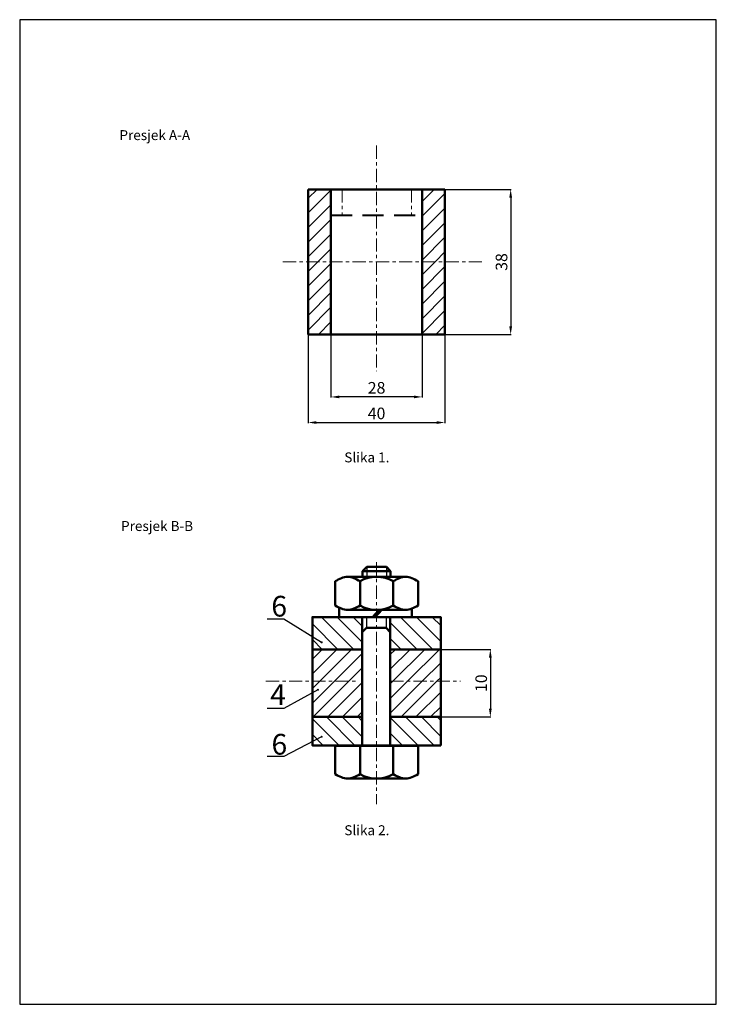
# Model space of a CAD drawing. Units: millimetres. Extents: x 0 to 210, y 0 to 297.
import ezdxf

# ---------------------------------------------------------------- set-up
doc = ezdxf.new("R2010")
doc.units = ezdxf.units.MM
doc.linetypes.add('CENTER', pattern=[7, 4, -1, 1, -1])
doc.linetypes.add('HIDDEN', pattern=[9.525, 6.35, -3.175])
for name, color, linetype, lineweight in [('Debela', 7, 'Continuous', 50), ('isprekidana', 7, 'HIDDEN', 40), ('Simetrala', 7, 'CENTER', 20), ('Tanka', 7, 'Continuous', 30), ('Šrafura', 7, 'Continuous', 20)]:
    doc.layers.add(name, color=color, linetype=linetype, lineweight=lineweight)
doc.dimstyles.new('AM_ISO$7', dxfattribs={"dimtxt": 5, "dimasz": 2.5, "dimexe": 1, "dimexo": 1, "dimgap": 1.5, "dimtad": 1, "dimdsep": 46, "dimtxsty": 'Standard', "dimcen": 0, "dimclrd": 256, "dimclre": 256, "dimclrt": 2, "dimadec": 0, "dimazin": 2, "dimtp": 0.1, "dimtm": 0.1, "dimtfac": 0.71, "dimtdec": 3, "dimtmove": 0, "dimatfit": 3, "dimfxl": 1, "dimlwd": -1, "dimlwe": -1, "dimarcsym": 0})
doc.dimstyles.get("Standard").update_dxf_attribs({"dimtxt": 3.5, "dimasz": 2.5, "dimexe": 0.18, "dimexo": 0.0625, "dimgap": 1, "dimtad": 1, "dimtoh": 1, "dimdec": 0, "dimzin": 0, "dimdsep": 46, "dimtxsty": 'Standard', "dimcen": 0.09, "dimadec": 0, "dimazin": 0, "dimtfac": 1, "dimtdec": 0, "dimtofl": 0, "dimtmove": 0, "dimatfit": 3, "dimfxl": 0.18, "dimtolj": 1, "dimtzin": 0, "dimarcsym": 0})
pattern_1 = [(45, (-266.8125, 97.076), (-2.209709, 2.209709), [])]
pattern_2 = [(135, (-354.643, -29.4312), (-2.386485, -2.386485), [])]
pattern_3 = [(45, (-354.643, -29.4312), (-2.209709, 2.209709), [])]

# ---------------------------------------------------------------- blocks, each defined once
blk = doc.blocks.new('*D8')
at = {"color": 0, "lineweight": -2}
for p, q in [((93.84, 202), (93.84, 183.03)), ((121.34, 202), (121.34, 183.03)), ((118.84, 183.21), (96.34, 183.21))]:
    blk.add_line(p, q, dxfattribs=at)
at = {"color": 0}
for points in [[(96.34, 183.63), (96.34, 182.8), (93.84, 183.21)], [(118.84, 183.63), (118.84, 182.8), (121.34, 183.21)]]:
    blk.add_solid(points, dxfattribs=at)
at = {"layer": 'Defpoints', "color": 0}
for p in [(93.84, 202.06), (121.34, 202.06), (93.84, 183.21)]:
    blk.add_point(p, dxfattribs=at)
at = {"color": 0, "insert": (107.59, 185.96), "char_height": 3.5, "attachment_point": 5}
blk.add_mtext('\\A1;28', dxfattribs=at)
blk = doc.blocks.new('*D9')
at = {"color": 0, "lineweight": -2}
for p, q in [((86.96, 202), (86.96, 175.31)), ((128.21, 202), (128.21, 175.31)), ((89.46, 175.49), (125.71, 175.49))]:
    blk.add_line(p, q, dxfattribs=at)
at = {"color": 0}
for points in [[(89.46, 175.9), (89.46, 175.07), (86.96, 175.49)], [(125.71, 175.9), (125.71, 175.07), (128.21, 175.49)]]:
    blk.add_solid(points, dxfattribs=at)
at = {"layer": 'Defpoints', "color": 0}
for p in [(86.96, 202.06), (128.21, 202.06), (128.21, 175.49)]:
    blk.add_point(p, dxfattribs=at)
at = {"color": 0, "insert": (107.59, 178.24), "char_height": 3.5, "attachment_point": 5}
blk.add_mtext('\\A1;40', dxfattribs=at)
blk = doc.blocks.new('*D10')
at = {"color": 0, "lineweight": -2}
for p, q in [((128.28, 245.81), (148.19, 245.81)), ((148.01, 243.31), (148.01, 204.5)), ((128.28, 202), (148.19, 202))]:
    blk.add_line(p, q, dxfattribs=at)
at = {"color": 0}
for points in [[(147.59, 243.31), (148.42, 243.31), (148.01, 245.81)], [(147.59, 204.5), (148.42, 204.5), (148.01, 202)]]:
    blk.add_solid(points, dxfattribs=at)
at = {"layer": 'Defpoints', "color": 0}
for p in [(128.21, 245.81), (128.21, 202), (148.01, 202)]:
    blk.add_point(p, dxfattribs=at)
at = {"color": 0, "insert": (145.26, 223.91), "char_height": 3.5, "attachment_point": 5, "rotation": 90}
blk.add_mtext('\\A1;38', dxfattribs=at)
blk = doc.blocks.new('*D11')
at = {"color": 0, "lineweight": -2}
for p, q in [((127.02, 107.07), (142.06, 107.07)), ((141.88, 104.57), (141.88, 89.18)), ((127.02, 86.68), (142.06, 86.68))]:
    blk.add_line(p, q, dxfattribs=at)
at = {"color": 0}
for points in [[(141.46, 104.57), (142.3, 104.57), (141.88, 107.07)], [(141.46, 89.18), (142.3, 89.18), (141.88, 86.68)]]:
    blk.add_solid(points, dxfattribs=at)
at = {"layer": 'Defpoints', "color": 0}
for p in [(126.95, 107.07), (126.95, 86.68), (141.88, 86.68)]:
    blk.add_point(p, dxfattribs=at)
at = {"color": 0, "insert": (139.13, 96.87), "char_height": 3.5, "attachment_point": 5, "rotation": 90}
blk.add_mtext('\\A1;10', dxfattribs=at)

msp = doc.modelspace()

# ---------------------------------------------------------------- hatches: boundary and pattern name
at = {"layer": 'Šrafura'}
h = msp.add_hatch(dxfattribs=at)
h.set_pattern_fill('_U', color=256, scale=3.125, angle=45, style=0, pattern_type=0)
h.set_pattern_definition(pattern_1)
h.paths.add_polyline_path([(86.96, 245.81), (86.96, 223.94), (93.84, 223.94), (93.84, 245.81)])
h = msp.add_hatch(dxfattribs=at)
h.set_pattern_fill('_U', color=256, scale=3.125, angle=45, style=0, pattern_type=0)
h.set_pattern_definition(pattern_1)
h.paths.add_polyline_path([(121.34, 245.81), (121.34, 223.94), (128.21, 223.94), (128.21, 245.81)])
h = msp.add_hatch(dxfattribs=at)
h.set_pattern_fill('_U', color=256, scale=3.125, angle=45, style=0, pattern_type=0)
h.set_pattern_definition(pattern_1)
h.paths.add_polyline_path([(86.96, 223.94), (86.96, 202.06), (93.84, 202.06), (93.84, 223.94)])
h = msp.add_hatch(dxfattribs=at)
h.set_pattern_fill('_U', color=256, scale=3.125, angle=45, style=0, pattern_type=0)
h.set_pattern_definition(pattern_1)
h.paths.add_polyline_path([(121.34, 223.94), (121.34, 202.06), (128.21, 202.06), (128.21, 223.94)])
h = msp.add_hatch(dxfattribs=at)
h.set_pattern_fill('_U', color=256, scale=3.375, angle=135, style=0, pattern_type=0)
h.set_pattern_definition(pattern_2)
h.paths.add_polyline_path([(103.27, 107.07), (103.27, 116.8), (88.22, 116.8), (88.22, 107.07), (95.71, 107.07)])
h = msp.add_hatch(dxfattribs=at)
h.set_pattern_fill('_U', color=256, scale=3.375, angle=135, style=0, pattern_type=0)
h.set_pattern_definition(pattern_2)
h.paths.add_polyline_path([(126.95, 116.8), (111.72, 116.8), (111.72, 107.07), (126.95, 107.07)])
h = msp.add_hatch(dxfattribs=at)
h.set_pattern_fill('_U', color=256, scale=3.125, angle=45, style=0, pattern_type=0)
h.set_pattern_definition(pattern_3)
h.paths.add_polyline_path([(88.22, 86.68), (103.27, 86.68), (103.27, 107.07), (88.22, 107.07)])
h = msp.add_hatch(dxfattribs=at)
h.set_pattern_fill('_U', color=256, scale=3.125, angle=45, style=0, pattern_type=0)
h.set_pattern_definition(pattern_3)
h.paths.add_polyline_path([(126.95, 107.07), (111.72, 107.07), (111.72, 97.43), (126.95, 97.43)])
h = msp.add_hatch(dxfattribs=at)
h.set_pattern_fill('_U', color=256, scale=3.125, angle=45, style=0, pattern_type=0)
h.set_pattern_definition(pattern_3)
h.paths.add_polyline_path([(111.72, 86.68), (126.95, 86.68), (126.95, 97.43), (111.72, 97.43)])
h = msp.add_hatch(dxfattribs=at)
h.set_pattern_fill('_U', color=256, scale=3.375, angle=135, style=0, pattern_type=0)
h.set_pattern_definition(pattern_2)
h.paths.add_polyline_path([(88.22, 78.07), (103.27, 78.07), (103.27, 86.68), (88.22, 86.68)])
h = msp.add_hatch(dxfattribs=at)
h.set_pattern_fill('_U', color=256, scale=3.375, angle=135, style=0, pattern_type=0)
h.set_pattern_definition(pattern_2)
h.paths.add_polyline_path([(126.95, 86.68), (111.72, 86.68), (111.72, 78.07), (126.95, 78.07)])

# ---------------------------------------------------------------- linework, layer by layer
for p, q in [((210, 297), (0, 297)), ((0, 297), (0, 0)), ((210, 0), (210, 297)), ((79.59, 116.2), (74.59, 116.2)), ((79.59, 89.26), (74.59, 89.26)), ((79.59, 74.77), (74.59, 74.77)), ((0, 0), (210, 0))]:
    msp.add_line(p, q)
at = {"lineweight": 40}
msp.add_line((95.09, 77.93), (120.09, 77.93), dxfattribs=at)
at = {"layer": 'Debela'}
for p, q in [((86.96, 245.81), (128.21, 245.81)), ((86.96, 202.06), (86.96, 245.81)), ((93.84, 202.06), (93.84, 245.81)), ((121.34, 202.06), (121.34, 245.81)), ((128.21, 245.81), (128.21, 202.06)), ((128.21, 202.06), (86.96, 202.06)), ((103.36, 130.67), (104.61, 131.92)), ((110.57, 131.92), (104.61, 131.92)), ((110.57, 131.92), (111.82, 130.67)), ((103.36, 128.95), (103.36, 130.67)), ((103.36, 130.67), (111.82, 130.67)), ((111.82, 128.95), (111.82, 130.67)), ((96.33, 116.8), (96.33, 119.65)), ((108.4, 118.95), (106.39, 116.8)), ((109.17, 118.95), (107.16, 116.8)), ((118.23, 119.37), (118.23, 116.8)), ((103.27, 116.8), (103.27, 78.07)), ((111.72, 116.8), (111.72, 78.07)), ((104.52, 113.57), (103.27, 112.22)), ((104.52, 113.57), (110.47, 113.57)), ((111.72, 112.22), (110.47, 113.57)), ((88.22, 107.07), (103.27, 107.07)), ((111.72, 107.07), (126.95, 107.07)), ((88.22, 86.68), (103.27, 86.68)), ((111.72, 86.68), (126.95, 86.68))]:
    msp.add_line(p, q, dxfattribs=at)
at = {"layer": 'Debela', "ltscale": 0.5}
for p, q in [((98.84, 128.95), (116.34, 128.95)), ((98.84, 128.95), (102.59, 128.95)), ((95.09, 127.61), (95.09, 120.29)), ((102.59, 127.61), (102.59, 120.29)), ((112.59, 127.61), (112.59, 120.29)), ((120.09, 120.29), (120.09, 127.61)), ((98.84, 118.95), (116.34, 118.95)), ((95.09, 78.07), (95.09, 69.41)), ((102.59, 78.07), (102.59, 69.41)), ((112.59, 78.07), (112.59, 69.41)), ((120.09, 69.41), (120.09, 78.07)), ((98.84, 68.07), (116.34, 68.07))]:
    msp.add_line(p, q, dxfattribs=at)
at = {"layer": 'Debela'}
msp.add_lwpolyline([(126.95, 78.07), (126.95, 116.8), (88.22, 116.8), (88.22, 78.07)], close=True, dxfattribs=at)
at = {"layer": 'Debela', "ltscale": 0.5}
for centre, start, end in [((107.59, 118.95), 60, 120), ((107.59, 128.95), 240, 300), ((107.59, 78.07), 240, 300)]:
    msp.add_arc(centre, 10, start, end, dxfattribs=at)
for points in [[(102.59, 127.61), (98.84, 128.95), (95.09, 127.61)], [(112.59, 127.61), (116.34, 128.95), (120.09, 127.61)], [(102.59, 120.29), (98.84, 118.95), (95.09, 120.29)], [(112.59, 120.29), (116.34, 118.95), (120.09, 120.29)], [(102.59, 69.41), (98.84, 68.07), (95.09, 69.41)], [(112.59, 69.41), (116.34, 68.07), (120.09, 69.41)]]:
    msp.add_spline(points, degree=3, dxfattribs=at)
at = {"layer": 'isprekidana'}
for p, q in [((93.84, 238.01), (121.34, 238.01)), ((118.13, 238.01), (118.13, 238.01))]:
    msp.add_line(p, q, dxfattribs=at)
at = {"layer": 'Simetrala'}
for p, q in [((107.59, 259.04), (107.59, 191)), ((97.23, 245.81), (97.23, 238.01)), ((118.13, 245.81), (118.13, 238.01)), ((79.35, 223.94), (139.67, 223.94)), ((107.59, 133.35), (107.59, 60.42)), ((74.2, 97.43), (102.12, 97.43)), ((111.72, 97.43), (132.91, 97.43))]:
    msp.add_line(p, q, dxfattribs=at)
at = {"layer": 'Tanka'}
for p, q in [((104.61, 131.92), (104.61, 128.95)), ((110.57, 131.92), (110.57, 128.95)), ((104.52, 116.8), (104.52, 113.57)), ((110.47, 116.8), (110.47, 113.57))]:
    msp.add_line(p, q, dxfattribs=at)

# ---------------------------------------------------------------- texts
at = {"attachment_point": 1}
for s, insert, char_height, width in [('{\\fISOCPEUR|b0|i1|c238|p34;Presjek A-A}', (30.06, 263.68), 3, 59.9463), ('{\\fISOCPEUR|b0|i1|c238|p34;Slika 1.}', (97.85, 166.47), 3, 59.9463), ('{\\fISOCPEUR|b0|i1|c238|p34;Presjek B-B}', (30.55, 145.77), 3, 59.9463), ('{\\Fisocp.shx|c238;6}', (75.86, 123.21), 6.25, 9.3594), ('{\\Fisocp.shx|c238;4}', (75.52, 96.53), 6.25, 5.5399), ('{\\Fisocp.shx|c238;6}', (75.91, 81.57), 6.25, 9.3594), ('{\\fISOCPEUR|b0|i1|c238|p34;Slika 2.}', (97.85, 54.01), 3, 59.9463)]:
    msp.add_mtext(s, dxfattribs=dict(at, insert=insert, char_height=char_height, width=width))

# ---------------------------------------------------------------- dimensions: what is measured, and where the dimension line sits
dim = msp.add_linear_dim(base=(148.01, 202), p1=(128.21, 245.81), p2=(128.21, 202), angle=90, text='38', dimstyle='Standard')
dim.commit()
dim.dimension.update_dxf_attribs({"geometry": '*D10', "text_midpoint": (148.01, 223.91), "dimtype": 160})
dim = msp.add_linear_dim(base=(128.21, 175.49), p1=(86.96, 202.06), p2=(128.21, 202.06), text='40', dimstyle='Standard')
dim.commit()
dim.dimension.update_dxf_attribs({"geometry": '*D9', "text_midpoint": (107.59, 175.49), "dimtype": 160})
dim = msp.add_linear_dim(base=(93.83824919, 183.21276117), p1=(121.33824919, 202.06368373), p2=(93.83824919, 202.06368373), dimstyle='Standard')
dim.commit()
dim.dimension.update_dxf_attribs({"geometry": '*D8', "text_midpoint": (107.58824919, 183.21276117), "dimtype": 160})
dim = msp.add_linear_dim(base=(141.88, 86.68), p1=(126.95, 107.07), p2=(126.95, 86.68), angle=90, text='10', dimstyle='Standard')
dim.commit()
dim.dimension.update_dxf_attribs({"geometry": '*D11', "text_midpoint": (139.13, 96.87)})

# ---------------------------------------------------------------- leaders
for points in [[(91.03, 109.18), (79.59, 116.2)], [(89.9, 94.87), (79.59, 89.26)], [(91.03, 80.69), (79.59, 74.77)]]:
    msp.add_leader(points, dimstyle='AM_ISO$7', override={"dimgap": 1.5, "dimtad": 0, "dimldrblk": 'DotSmall'})

doc.saveas('drawing.dxf')
